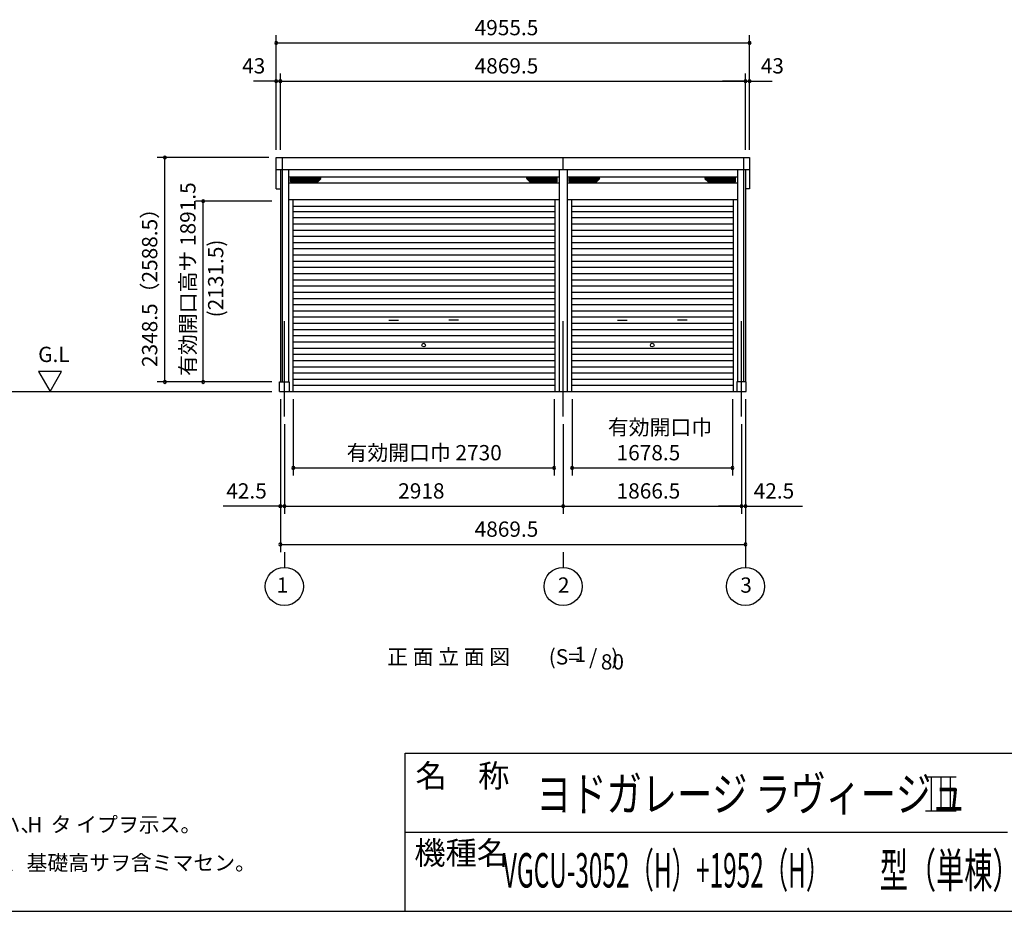
# Model space of a CAD drawing. Extents: x 868 to 32764, y 362 to 22484.
# Drawn here: x 16527 to 26833, y 828 to 10158 of the extents above; entities that cross this region are included whole.
import ezdxf
from ezdxf.enums import TextEntityAlignment as Align

# ---------------------------------------------------------------- set-up
doc = ezdxf.new("R2010")
doc.units = 0
doc.header["$LTSCALE"] = 80
doc.header["$MEASUREMENT"] = 0
doc.linetypes.add('CENTER2', pattern=[20, 12.5, -2.5, 2.5, -2.5])
doc.layers.get('0').update_dxf_attribs({"linetype": 'CONTINUOUS'})
for name, color, linetype in [('0-0', 7, 'CONTINUOUS'), ('0-1', 7, 'CONTINUOUS'), ('0-2', 7, 'CONTINUOUS'), ('0-4', 7, 'CONTINUOUS'), ('0-5', 7, 'CONTINUOUS'), ('2-0', 7, 'CONTINUOUS'), ('NAME', 20, 'CONTINUOUS'), ('SUNPOU', 4, 'CONTINUOUS'), ('WAKUMOJI-01', 130, 'CONTINUOUS'), ('WAKUSEN-01', 50, 'CONTINUOUS'), ('WAKUSEN-02', 130, 'CONTINUOUS')]:
    doc.layers.add(name, color=color, linetype=linetype)
doc.styles.add('01', font='ROMANS', dxfattribs={"height": 3, "bigfont": 'BIGFONT'})
doc.styles.get("Standard").update_dxf_attribs({"font": 'txt', "bigfont": 'BIGFONT'})
doc.styles.add('WAKUMOJI', font='SIMPLEX', dxfattribs={"height": 3, "bigfont": 'BIGFONT'})

msp = doc.modelspace()

# ---------------------------------------------------------------- linework, layer by layer
at = {"color": 0, "linetype": 'ByBlock'}
for centre, start, end in [((19212, 9915), 0, 180), ((19212, 9915), 180, 0), ((24167, 9915), 0, 180), ((24167, 9915), 180, 0), ((19212, 9515), 0, 180), ((19212, 9515), 180, 0), ((19255, 9515), 0, 180), ((19255, 9515), 0, 180), ((19255, 9515), 180, 0), ((19255, 9515), 180, 0), ((24124, 9515), 0, 180), ((24124, 9515), 0, 180), ((24124, 9515), 180, 0), ((24124, 9515), 180, 0), ((24167, 9515), 0, 180), ((24167, 9515), 180, 0), ((18047, 8716), 90, 270), ((18047, 8716), 270, 90), ((18447, 8259), 90, 270), ((18447, 8259), 270, 90), ((18047, 6367), 90, 270), ((18047, 6367), 270, 90), ((18447, 6367), 90, 270), ((18447, 6367), 270, 90), ((19391, 5467), 0, 180), ((19391, 5467), 180, 0), ((22121, 5467), 0, 180), ((22121, 5467), 180, 0), ((22309, 5467), 0, 180), ((22309, 5467), 180, 0), ((23988, 5467), 0, 180), ((23988, 5467), 180, 0), ((19255, 5067), 0, 180), ((19255, 5067), 180, 0), ((19297, 5067), 0, 180), ((19297, 5067), 0, 180), ((19297, 5067), 180, 0), ((19297, 5067), 180, 0), ((22215, 5067), 0, 180), ((22215, 5067), 0, 180), ((22215, 5067), 180, 0), ((22215, 5067), 180, 0), ((24082, 5067), 0, 180), ((24082, 5067), 0, 180), ((24082, 5067), 180, 0), ((24082, 5067), 180, 0), ((24124, 5067), 0, 180), ((24124, 5067), 180, 0), ((19255, 4667), 0, 180), ((19255, 4667), 180, 0), ((24124, 4667), 0, 180), ((24124, 4667), 180, 0)]:
    msp.add_arc(centre, 15, start, end, dxfattribs=at)
at = {"layer": '0-1', "color": 3, "linetype": 'Continuous'}
for p, q in [((19212, 8389), (19212, 8716)), ((19212, 8716), (22215, 8716)), ((19275, 8716), (19275, 6367)), ((22215, 8716), (24167, 8716)), ((22215, 8586), (22215, 8716)), ((22215, 8586), (22215, 8716)), ((24104, 8716), (24104, 6367)), ((24167, 8716), (24167, 8389)), ((22215, 8586), (19212, 8586)), ((19255, 8586), (19255, 6367)), ((19340, 8586), (19340, 6367)), ((22173, 8586), (22173, 6267)), ((24167, 8586), (22215, 8586)), ((22258, 8586), (22258, 6267)), ((24039, 8586), (24039, 6367)), ((24124, 8586), (24124, 6367)), ((19340, 8512), (22173, 8512)), ((19340, 8452), (22173, 8452)), ((19361, 8466), (19361, 8498)), ((19361, 8494), (19679, 8494)), ((19361, 8486), (19670, 8486)), ((19361, 8477), (19662, 8477)), ((19361, 8469), (19653, 8469)), ((19366, 8503), (19675, 8503)), ((19366, 8461), (19643, 8461)), ((19647, 8462), (19679, 8494)), ((22152, 8494), (21833, 8494)), ((21866, 8462), (21834, 8494)), ((22147, 8503), (21837, 8503)), ((22152, 8486), (21842, 8486)), ((22152, 8477), (21850, 8477)), ((22152, 8469), (21859, 8469)), ((22147, 8461), (21869, 8461)), ((22152, 8466), (22152, 8498)), ((22258, 8512), (24039, 8512)), ((22258, 8452), (24039, 8452)), ((22279, 8466), (22279, 8498)), ((22279, 8494), (22597, 8494)), ((22279, 8486), (22588, 8486)), ((22279, 8477), (22580, 8477)), ((22279, 8469), (22571, 8469)), ((22284, 8503), (22593, 8503)), ((22284, 8461), (22561, 8461)), ((22565, 8462), (22597, 8494)), ((23732, 8462), (23700, 8494)), ((24018, 8494), (23700, 8494)), ((24013, 8503), (23704, 8503)), ((24018, 8486), (23708, 8486)), ((24018, 8477), (23717, 8477)), ((24018, 8469), (23725, 8469)), ((24013, 8461), (23736, 8461)), ((24018, 8466), (24018, 8498)), ((19212, 8389), (19255, 8389)), ((24167, 8389), (24124, 8389)), ((19340, 8275), (22173, 8275)), ((19385, 8275), (19385, 6267)), ((22128, 8275), (22128, 6267)), ((22258, 8275), (24039, 8275)), ((22303, 8275), (22303, 6267)), ((23994, 8275), (23994, 6267)), ((19385, 8207), (22128, 8207)), ((19385, 8152), (22128, 8152)), ((22303, 8207), (23994, 8207)), ((22303, 8152), (23994, 8152)), ((19385, 8087), (22128, 8087)), ((22303, 8087), (23994, 8087)), ((19385, 8022), (22128, 8022)), ((19385, 7957), (22128, 7957)), ((22303, 8022), (23994, 8022)), ((22303, 7957), (23994, 7957)), ((19385, 7892), (22128, 7892)), ((22303, 7892), (23994, 7892)), ((19385, 7827), (22128, 7827)), ((19385, 7762), (22128, 7762)), ((22303, 7827), (23994, 7827)), ((22303, 7762), (23994, 7762)), ((19385, 7697), (22128, 7697)), ((19385, 7632), (22128, 7632)), ((22303, 7697), (23994, 7697)), ((22303, 7632), (23994, 7632)), ((19385, 7567), (22128, 7567)), ((22303, 7567), (23994, 7567)), ((19385, 7502), (22128, 7502)), ((19385, 7437), (22128, 7437)), ((22303, 7502), (23994, 7502)), ((22303, 7437), (23994, 7437)), ((19385, 7372), (22128, 7372)), ((22303, 7372), (23994, 7372)), ((19385, 7307), (22128, 7307)), ((19385, 7242), (22128, 7242)), ((22303, 7307), (23994, 7307)), ((22303, 7242), (23994, 7242)), ((19385, 7177), (22128, 7177)), ((19385, 7112), (22128, 7112)), ((22303, 7177), (23994, 7177)), ((22303, 7112), (23994, 7112)), ((19385, 7047), (22128, 7047)), ((22303, 7047), (23994, 7047)), ((19385, 6982), (22128, 6982)), ((19385, 6917), (22128, 6917)), ((22303, 6982), (23994, 6982)), ((22303, 6917), (23994, 6917)), ((19385, 6852), (22128, 6852)), ((22303, 6852), (23994, 6852)), ((19385, 6787), (22128, 6787)), ((19385, 6722), (22128, 6722)), ((22303, 6787), (23994, 6787)), ((22303, 6722), (23994, 6722)), ((19385, 6657), (22128, 6657)), ((22303, 6657), (23994, 6657)), ((19385, 6592), (22128, 6592)), ((19385, 6527), (22128, 6527)), ((22303, 6592), (23994, 6592)), ((22303, 6527), (23994, 6527)), ((19385, 6462), (22128, 6462)), ((19385, 6397), (22128, 6397)), ((22303, 6462), (23994, 6462)), ((22303, 6397), (23994, 6397)), ((19247, 6267), (19247, 6367)), ((19247, 6367), (19347, 6367)), ((19347, 6367), (19347, 6267)), ((19385, 6332), (22128, 6332)), ((22303, 6332), (23994, 6332)), ((24132, 6367), (24032, 6367)), ((24032, 6367), (24032, 6267)), ((24132, 6267), (24132, 6367)), ((19247, 6267), (24132, 6267))]:
    msp.add_line(p, q, dxfattribs=at)
for centre, start, end in [((19366, 8498), 90, 180), ((19366, 8466), 180, 270), ((19643, 8466), 270, 315), ((19675, 8498), 315, 90), ((21837, 8498), 90, 225), ((21869, 8466), 225, 270), ((22147, 8498), 0, 90), ((22147, 8466), 270, 0), ((22284, 8498), 90, 180), ((22284, 8466), 180, 270), ((22561, 8466), 270, 315), ((22593, 8498), 315, 90), ((23704, 8498), 90, 225), ((23736, 8466), 225, 270), ((24013, 8498), 0, 90), ((24013, 8466), 270, 0)]:
    msp.add_arc(centre, 5, start, end, dxfattribs=at)
at = {"layer": '0-2', "color": 4, "linetype": 'Continuous'}
for p, q in [((20392, 7014), (20492, 7014)), ((21120, 7014), (21020, 7014)), ((22785, 7014), (22885, 7014)), ((23512, 7014), (23412, 7014))]:
    msp.add_line(p, q, dxfattribs=at)
at = {"layer": '0-4', "color": 4, "linetype": 'Continuous'}
msp.add_line((14264, 6267), (19167, 6267), dxfattribs=at)
for centre in [(20756, 6753), (23148, 6753)]:
    msp.add_circle(centre, 18.5, dxfattribs=at)
at = {"layer": '0-5', "color": 4, "linetype": 'Continuous'}
for p, q in [((16725, 6475), (16845, 6267)), ((16965, 6475), (16725, 6475)), ((16725, 6475), (16845, 6267)), ((16965, 6475), (16725, 6475)), ((16845, 6267), (16965, 6475)), ((16845, 6267), (16965, 6475)), ((19297, 4587), (19297, 4427)), ((22215, 4587), (22215, 4427)), ((24124, 4587), (24124, 4427))]:
    msp.add_line(p, q, dxfattribs=at)
for centre in [(19297, 4227), (22215, 4227), (24124, 4227)]:
    msp.add_circle(centre, 200, dxfattribs=at)
at = {"layer": '2-0', "color": 6, "linetype": 'CENTER2'}
for p, q in [((19297, 6004), (19297, 7042)), ((22215, 6004), (22215, 7042)), ((24082, 6004), (24082, 7042))]:
    msp.add_line(p, q, dxfattribs=at)
at = {"layer": 'NAME', "linetype": 'Continuous'}
for p, q in [((26008, 2236), (26328, 2236)), ((26068, 2236), (26068, 1876)), ((26168, 2236), (26168, 1876)), ((26268, 2236), (26268, 1876)), ((26328, 1876), (26008, 1876))]:
    msp.add_line(p, q, dxfattribs=at)
at = {"layer": 'SUNPOU', "color": 4, "linetype": 'Continuous'}
for p, q in [((19212, 8796), (19212, 9995)), ((19215, 9915), (24164, 9915)), ((24167, 8796), (24167, 9995)), ((19212, 8796), (19212, 9595)), ((19255, 8796), (19255, 9595)), ((19255, 8796), (19255, 9595)), ((24124, 8796), (24124, 9595)), ((24124, 8796), (24124, 9595)), ((24167, 8796), (24167, 9595)), ((19215, 9515), (18975, 9515)), ((19255, 9515), (19215, 9515)), ((19255, 9515), (24124, 9515)), ((19255, 9515), (19495, 9515)), ((24124, 9515), (23884, 9515)), ((24124, 9515), (24164, 9515)), ((24164, 9515), (24404, 9515)), ((19135, 8716), (17967, 8716)), ((18047, 6367), (18047, 8716)), ((19167, 8259), (18367, 8259)), ((18447, 6367), (18447, 8259)), ((19167, 6367), (17967, 6367)), ((19167, 6367), (18367, 6367)), ((19255, 6187), (19255, 4987)), ((19255, 6187), (19255, 4587)), ((19391, 6187), (19391, 5387)), ((22121, 6187), (22121, 5387)), ((22309, 6187), (22309, 5387)), ((23988, 6187), (23988, 5387)), ((24124, 6187), (24124, 4987)), ((24124, 6187), (24124, 4587)), ((19297, 5924), (19297, 4987)), ((19297, 5924), (19297, 4987)), ((22215, 5924), (22215, 4987)), ((22215, 5924), (22215, 4987)), ((24082, 5924), (24082, 4987)), ((24082, 5924), (24082, 4987)), ((19391, 5467), (22121, 5467)), ((22309, 5467), (23988, 5467)), ((19255, 5067), (19015, 5067)), ((19297, 5067), (19255, 5067)), ((19297, 5067), (22215, 5067)), ((19297, 5067), (19537, 5067)), ((22215, 5067), (24082, 5067)), ((24082, 5067), (23842, 5067)), ((24082, 5067), (24124, 5067)), ((24124, 5067), (24364, 5067)), ((19255, 4667), (24124, 4667))]:
    msp.add_line(p, q, dxfattribs=at)
at = {"layer": 'SUNPOU', "linetype": 'Continuous'}
for p, q in [((19015, 5067), (18657, 5067)), ((24364, 5067), (24722, 5067))]:
    msp.add_line(p, q, dxfattribs=at)
at = {"layer": 'WAKUSEN-01'}
for p, q in [((20560, 2484), (32764, 2484)), ((20560, 828), (20560, 2484)), ((868, 828), (32764, 828))]:
    msp.add_line(p, q, dxfattribs=at)
at = {"layer": 'WAKUSEN-02'}
msp.add_line((20560, 1656), (26868, 1656), dxfattribs=at)

# ---------------------------------------------------------------- texts
at = {"color": 7, "linetype": 'Continuous'}
for s, p in [('4955.5', (21289, 9995)), ('43', (18855, 9595)), ('4869.5', (21289, 9595)), ('43', (24284, 9595)), ('有効開口巾', (22684, 5814)), ('有効開口巾 2730', (19948, 5547)), ('1678.5', (22775, 5547)), ('42.5', (18689, 5147)), ('2918', (20489, 5147)), ('1866.5', (22775, 5147)), ('42.5', (24210, 5147)), ('4869.5', (21289, 4747))]:
    msp.add_text(s, height=160, dxfattribs=at).set_placement(p)
for s, p in [('有効開口高サ 1891.5', (18367, 6431)), ('2348.5（2588.5）', (17967, 6523))]:
    msp.add_text(s, height=160, rotation=90, dxfattribs=at).set_placement(p)
at = {"layer": '0-0', "color": 7, "linetype": 'Continuous'}
msp.add_text('G.L', height=160, dxfattribs=at).set_placement((16885, 6635), align=Align.MIDDLE)
at = {"layer": '0-5', "color": 7, "linetype": 'Continuous'}
msp.add_text('(2131.5)', height=160, rotation=90, dxfattribs=at).set_placement((18599, 7450), align=Align.MIDDLE)
for s, p in [('G.L', (16885, 6635)), ('1', (19277, 4221)), ('2', (22221, 4221)), ('3', (24130, 4221))]:
    msp.add_text(s, height=160, dxfattribs=at).set_placement(p, align=Align.MIDDLE)
for s, p in [('（ ）内寸法ハ、  タ イプヲ示ス。', (15176, 1656)), ('H', (16606, 1656)), ('有効高サハ、基礎高サヲ含ミマセン。', (15289, 1256))]:
    msp.add_text(s, height=160, dxfattribs=at).set_placement(p)
at = {"layer": '2-0', "color": 7, "linetype": 'Continuous'}
msp.add_text('正 面 立 面 図', height=160, rotation=0.0001, dxfattribs=at).set_placement((21017, 3470), align=Align.MIDDLE)
for s, p in [('(S=  /   )', (22429, 3470)), ('1', (22395, 3497)), ('80', (22731, 3417))]:
    msp.add_text(s, height=160, dxfattribs=at).set_placement(p, align=Align.MIDDLE)
at = {"layer": 'NAME', "style": '01'}
for s, width, p in [('ヨドガレージ ラヴィージュ', 0.75, (21934, 1876)), ('型（単棟）', 0.6, (25530, 1076))]:
    msp.add_text(s, height=360, dxfattribs=dict(at, width=width)).set_placement(p)
at = {"layer": 'NAME', "width": 0.52}
msp.add_text('VGCU-3052（H）+1952（H）', height=360, dxfattribs=at).set_placement((21584, 1077))
at = {"layer": 'WAKUMOJI-01', "style": 'WAKUMOJI'}
for s, p in [('名\u3000称', (20670, 2126)), ('機種名', (20657, 1319))]:
    msp.add_text(s, height=240, dxfattribs=at).set_placement(p)

doc.saveas('drawing.dxf')
